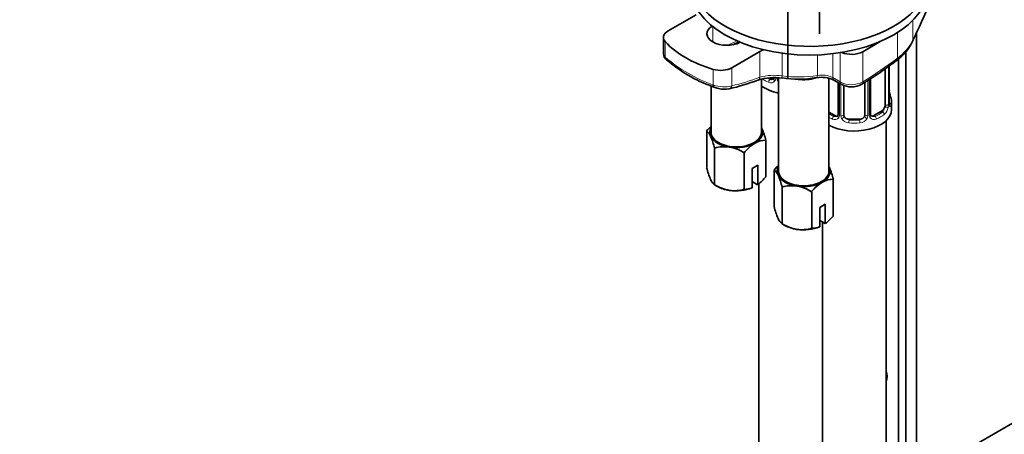
# Model space of a CAD drawing. Units: millimetres. Extents: x 0 to 1214, y 0 to 1883.
# Drawn here: x 184 to 369, y 390 to 468 of the extents above; entities that cross this region are included whole.
import ezdxf
from ezdxf import colors
from ezdxf.entities.mleader import LeaderData, LeaderLine
from ezdxf.math import Vec2, Vec3

# ---------------------------------------------------------------- set-up
doc = ezdxf.new("R2010")
doc.units = ezdxf.units.MM
doc.layers.add('DV7_Défaut', color=7, linetype='Continuous')
doc.layers.add('Défaut', color=7, linetype='Continuous')

# ---------------------------------------------------------------- blocks, each defined once
blk = doc.blocks.new('_DOT')
at = {"color": 0}
blk.add_line((0, 0), (-1, 0), dxfattribs=at)
at = {"color": 0, "const_width": 0.333}
blk.add_lwpolyline([(-0.1665, 0, 1), (0.1665, 0, 1)], format="xyb", close=True, dxfattribs=at)
blk = doc.blocks.new('SE6')
at = {"layer": 'DV7_Défaut', "color": 7, "linetype": 'Continuous', "lineweight": 35}
for p, q in [((328.6, 487.19), (328.6, 456.96)), ((334.6, 465.41), (334.6, 486.62)), ((306.02, 465.97), (311.3, 469.02)), ((305.15, 464.76), (305.15, 461.68)), ((352.84, 375.63), (352.84, 465.58)), ((346.03, 463.97), (342.74, 462.06)), ((323.33, 462.08), (318.04, 459.03)), ((349.45, 460.72), (349.45, 377.14)), ((350.86, 376.33), (350.86, 462.1)), ((346.95, 458.84), (346.95, 452.04)), ((347.7, 452.37), (347.7, 459.36)), ((323.63, 446.86), (323.63, 456.88)), ((325.45, 456.94), (325.13, 457.13)), ((326.85, 457.13), (326.85, 439.51)), ((336.35, 439.51), (336.35, 457.06)), ((344.2, 450.27), (344.2, 456.96)), ((314.13, 455.6), (314.13, 446.86)), ((314.36, 455.5), (314.67, 455.38)), ((337.28, 456.71), (338.7, 455.89)), ((338.1, 456.24), (338.1, 450.27)), ((339.15, 450.18), (339.15, 455.69)), ((343.15, 456.3), (343.15, 450.18)), ((348.15, 451.14), (348.15, 452.62)), ((337.47, 450), (336.35, 450.65)), ((342.15, 449.36), (340.15, 449.36)), ((346.24, 450.82), (344.83, 450)), ((347.15, 202.93), (347.15, 449.06)), ((313.3, 440.19), (313.3, 447.09)), ((314.79, 436.97), (314.79, 443.87)), ((324.45, 438.46), (324.45, 445.36)), ((320.37, 436.11), (320.37, 443.01)), ((322.94, 440.63), (321.88, 440.02)), ((322.94, 437), (322.94, 440.63)), ((321.88, 440.02), (321.88, 436.39)), ((326.03, 432.84), (326.03, 439.74)), ((314.79, 436.97), (315.34, 436.65)), ((321.88, 436.39), (321.84, 436.37)), ((321.88, 437.57), (322.9, 436.98)), ((322.9, 436.98), (322.94, 437)), ((323.13, 437.17), (323.13, 364.42)), ((327.52, 429.62), (327.52, 436.52)), ((337.18, 431.11), (337.18, 438.02)), ((333.1, 428.76), (333.1, 435.66)), ((335.67, 433.28), (334.61, 432.67)), ((334.61, 432.67), (334.61, 429.04)), ((335.67, 429.66), (335.67, 433.28)), ((327.52, 429.62), (328.07, 429.3)), ((334.61, 429.04), (334.57, 429.02)), ((334.61, 430.22), (335.63, 429.63)), ((335.13, 371.35), (335.13, 429.92)), ((335.15, 429.91), (335.15, 202.93)), ((335.63, 429.63), (335.67, 429.66)), ((435.46, 429.27), (357.56, 384.29))]:
    blk.add_line(p, q, dxfattribs=at)
at = {"layer": 'DV7_Défaut', "color": 7, "linetype": 'Continuous', "lineweight": 18}
for p, q in [((352.18, 464.2), (352.18, 467.95)), ((314.45, 463.9), (314.45, 466.79)), ((349.3, 460.85), (349.3, 465.67)), ((305.49, 461.02), (305.49, 463.96)), ((323.33, 457.23), (323.33, 462.08)), ((327.51, 457.5), (327.51, 461.77)), ((334.18, 457.59), (334.18, 461.45)), ((337.08, 457.17), (337.08, 461.68)), ((338.49, 456.35), (338.49, 461.87)), ((342.74, 456.36), (342.74, 462.06)), ((314.55, 455.79), (314.55, 458.73)), ((318.04, 455.61), (318.04, 459.03)), ((347.56, 459.27), (347.56, 452.13)), ((347.67, 452.29), (347.67, 459.35)), ((325.45, 456.94), (325.22, 456.81)), ((326.59, 456.93), (326.59, 457.16)), ((337.08, 457.17), (338.49, 456.35)), ((343.96, 450.06), (343.96, 456.81)), ((338.34, 456.1), (338.34, 450.06)), ((338.61, 449.99), (338.61, 455.94)), ((343.69, 456.64), (343.69, 449.99)), ((337.47, 450), (337.24, 449.87)), ((340.15, 449.36), (340.15, 449.18)), ((342.15, 449.36), (342.15, 449.18)), ((344.83, 450), (345.06, 449.87)), ((346.24, 450.82), (346.47, 450.69))]:
    blk.add_line(p, q, dxfattribs=at)
for centre, radius, start, end in [((343.7, 468.57), 9.53, 305.9538, 332.726), ((324.52, 483.51), 29.47, 229.7752, 250.2248), ((326.02, 447.91), 9.7, 81.1599, 106.1111), ((325.5, 457.5), 0.746, 247.8303, 300.0718), ((325.54, 456.98), 0.779, 325.2937, 1.0277), ((327.68, 456.95), 1.1, 180.837, 209.4908), ((330.53, 479.91), 22.62, 262.3311, 279.2927), ((334.99, 453.01), 4.65, 63.3069, 100.0287), ((316.56, 461.05), 5.63, 249.0847, 285.2723), ((325.43, 457.16), 0.972, 242.8666, 320.2121), ((328.22, 457.28), 1.72, 210.2871, 216.9772), ((340.6, 460.44), 4.6, 242.7591, 297.6747), ((345.21, 451.91), 2.32, 313.1842, 351.2464), ((344.67, 452.16), 2.89, 348.0493, 359.4931), ((348.96, 452.25), 1.29, 178.1771, 196.676), ((337.45, 450.22), 0.972, 242.8666, 320.2121), ((337.53, 450.56), 0.746, 247.8303, 300.0718), ((337.56, 450.04), 0.779, 325.2937, 1.0277), ((339.71, 450.01), 1.1, 180.837, 209.4908), ((340.24, 450.34), 1.72, 210.2871, 265.0453), ((340.33, 450.37), 1.21, 206.8319, 261.5389), ((341.98, 450.36), 1.2, 278.249, 333.3802), ((342.06, 450.34), 1.72, 274.9548, 329.7127), ((342.59, 450.01), 1.1, 330.5042, 359.168), ((344.74, 450.04), 0.779, 178.9659, 214.7127), ((344.85, 450.22), 0.972, 219.7872, 297.134), ((344.77, 450.55), 0.735, 240.0651, 292.8078)]:
    blk.add_arc(centre, radius, start, end, dxfattribs=at)
at = {"layer": 'DV7_Défaut', "color": 7, "linetype": 'Continuous', "lineweight": 35}
for centre, radius, start, end in [((293.82, 515.96), 57.99, 294.9518, 296.3539), ((344.24, 467.65), 8.69, 304.5527, 334.9802), ((306.49, 461.62), 1.32, 177.561, 233.3652), ((323.65, 481.3), 27.42, 229.1689, 250.1984), ((303.79, 519.73), 74.66, 301.2719, 307.4597), ((325.99, 447.52), 9.66, 80.9334, 108.1468), ((330.57, 476.71), 19.84, 261.1546, 279.998), ((335.05, 452.27), 4.96, 63.2963, 101.7722), ((316.28, 459.05), 4.01, 246.2065, 258.8947), ((316.64, 459.26), 4.29, 254.7734, 282.3875), ((306.34, 501.42), 47.71, 283.6109, 290.3965), ((340.61, 459.25), 3.83, 240.5047, 300.0968), ((350.21, 455.13), 2.5, 179.7169, 190.7551), ((362.32, 457.42), 14.86, 190.7479, 196.394), ((348.64, 452.32), 0.942, 176.3804, 194.4366), ((344.47, 450.22), 0.257, 167.2464, 222.7099), ((319.98, 441.61), 8.65, 132.7051, 140.6435), ((310.84, 442.07), 14.01, 13.5967, 23.2732), ((312.03, 445.34), 2.16, 20.8294, 53.9091), ((300.48, 440.34), 14.74, 13.8379, 23.032), ((316.65, 437.56), 6.58, 81.8375, 106.3757), ((316.15, 436.12), 8.08, 58.494, 79.7725), ((327.05, 437.52), 8.65, 122.4866, 140.6435), ((324.42, 441.41), 3.95, 89.4979, 120.5021), ((327.61, 443.71), 14.74, 193.8379, 203.032), ((332.71, 434.26), 8.65, 132.7051, 140.6435), ((323.57, 434.72), 14.01, 13.5967, 23.2732), ((316.8, 444.88), 9.99, 307.948, 320.0184), ((324.75, 437.99), 2.16, 20.8294, 53.9091), ((313.21, 433), 14.74, 13.8379, 23.032), ((316.07, 438.72), 2.16, 200.8294, 233.9091), ((319.02, 443.86), 8.08, 238.494, 259.7725), ((320.4, 440.05), 3.95, 269.4978, 291.9714), ((329.38, 430.21), 6.58, 81.8375, 106.3757), ((328.87, 428.77), 8.08, 58.494, 79.7725), ((339.78, 430.18), 8.65, 122.4866, 140.6435), ((337.15, 434.06), 3.95, 89.4979, 120.5021), ((318.52, 442.42), 6.58, 261.8375, 286.3757), ((340.34, 436.36), 14.74, 193.8379, 203.032), ((329.53, 437.53), 9.99, 307.948, 320.0184), ((328.79, 431.37), 2.16, 200.8294, 233.9091), ((331.74, 436.51), 8.08, 238.494, 259.7725), ((333.13, 432.7), 3.95, 269.4978, 291.9714), ((331.24, 435.07), 6.58, 261.8375, 286.3757)]:
    blk.add_arc(centre, radius, start, end, dxfattribs=at)
for centre, major_axis, ratio, start_param, end_param in [((332.66, 476.05), (22.5, 0), 0.57735, 2.413071, 6.283185), ((332.66, 474.42), (22.5, 0), 0.57735, 3.141593, 6.283185), ((346.1, 509.67), (-17.16, -69.43), 0.292876, 0.931257, 1.060677), ((317.1, 465.43), (3.75, 0), 0.57735, 2.404617, 5.449365), ((308.13, 464.76), (2.98, 0), 0.57735, 2.356194, 3.624517), ((351.24, 464.4), (-0.897, 0.441), 0.627087, 3.139274, 3.518733), ((324.54, 469.72), (-21.51, 0), 0.57735, 0.482925, 1.087871), ((326.84, 460.05), (4.97, 0), 0.57735, -4.110964, -3.926991), ((340.61, 463.29), (3, 0), 0.57735, 4.056801, 5.497787), ((315.93, 460.25), (2.98, 0), 0.57735, 4.229464, 5.497787), ((325.45, 457.76), (-0.5, 0.866), 0.57735, 2.356194, 3.141593), ((327.64, 458.07), (0.13, 0.991), 0.072672, 3.105597, 3.182351), ((331.6, 459.51), (-4.75, 0), 0.57735, 1.348444, 2.051172), ((333.86, 458.14), (-0.167, 0.986), 0.281364, 3.121549, 3.182081), ((315.01, 456.3), (0.365, 0.931), 0.321538, 2.272604, 3.181609), ((329.13, 458.09), (-7, 0), 0.57735, 0.666242, 1.239766), ((339.2, 456.76), (0.5, 0.866), 0.57735, 3.141593, 3.163794), ((347.35, 454.57), (-0.395, -0.063), 0.166114, 2.62932, 3.429422), ((341.15, 452.62), (-7, 0), 0.57735, 2.989492, 3.293694), ((346.24, 451.64), (0.5, 0.866), 0.57735, 3.926991, 5.051274), ((346.24, 451.64), (0.5, 0.866), 0.57735, 5.051274, 5.497787), ((347.3, 452.37), (-0.4, 0), 0.57735, 3.141593, 3.162371), ((341.15, 451.14), (-7, 0), 0.57735, 0.816008, 3.141593), ((337.47, 450.82), (-0.5, 0.866), 0.57735, 2.356194, 3.141593), ((340.15, 450.18), (1, 0), 0.816497, 3.141593, 3.588106), ((340.15, 450.18), (1, 0), 0.816497, 3.588106, 4.712389), ((342.15, 450.18), (1, 0), 0.816497, 4.712389, 5.836672), ((342.15, 450.18), (1, 0), 0.816497, 5.836672, 6.283185), ((344.83, 450.82), (0.5, 0.866), 0.57735, 3.172782, 3.926991), ((318.88, 446.86), (5, 0), 0.57735, 2.824032, 3.403392), ((318.88, 446.86), (-5, 0), 0.57735, 2.356194, 3.403392), ((318.88, 446.86), (5, 0), 0.57735, 0.261799, 0.31756), ((318.88, 446.86), (-5, 0), 0.57735, 0.261799, 1.308997), ((318.88, 446.86), (-4.75, 0), 0.57735, 0, 3.141593), ((318.88, 446.86), (-5, 0), 0.57735, 1.308997, 2.356194), ((331.6, 439.51), (5, 0), 0.57735, 2.824032, 3.403392), ((331.6, 439.51), (-5, 0), 0.57735, 2.356194, 3.403392), ((331.6, 439.51), (5, 0), 0.57735, 0.261799, 0.31756), ((331.6, 439.51), (-5, 0), 0.57735, 0.261799, 1.308997), ((331.6, 439.51), (-4.75, 0), 0.57735, 0, 3.141593), ((318.88, 438.69), (-5, 0), 0.57735, 0.785398, 1.308997), ((318.88, 438.69), (-5, 0), 0.57735, 1.308997, 2.205626), ((331.6, 439.51), (-5, 0), 0.57735, 1.308997, 2.356194), ((331.6, 431.34), (-5, 0), 0.57735, 0.785398, 1.308997), ((331.6, 431.34), (-5, 0), 0.57735, 1.308997, 2.205626), ((345.21, 402.04), (-1.5, 2.6), 0.57735, 3.51349, 4.340492), ((346.62, 402.86), (1.5, -2.6), 0.57735, -0.533696, -0.490883)]:
    blk.add_ellipse(centre, major_axis=major_axis, ratio=ratio, start_param=start_param, end_param=end_param, dxfattribs=at)
at = {"layer": 'DV7_Défaut', "color": 7, "linetype": 'Continuous', "lineweight": 18}
for centre, major_axis, ratio, start_param, end_param in [((323.16, 522.58), (-34.48, -59.71), 0.57735, 0.663315, 0.700243), ((306.38, 461.29), (0.681, 0.732), 0.775574, 2.497292, 3.16153), ((341.55, 511.96), (-34.48, -59.71), 0.57735, 0.809736, 0.945035), ((348.59, 461.26), (-0.607, 0.795), 0.478234, 3.141075, 3.858956), ((331.83, 517.58), (-34.48, -59.71), 0.57735, 0.498797, 0.610136), ((322.62, 457.64), (-0.349, 0.937), 0.669176, 3.142113, 4.03139), ((329.13, 459.56), (-7, 0), 0.57735, 0.709544, 0.937499), ((329.13, 459.88), (-6.6, 0), 0.57735, 0.835608, 0.937499), ((325.22, 456.48), (-0.156, -0.368), 0.483207, 3.861676, 5.432473), ((326.34, 456.75), (0.333, -0.222), 0.670791, 3.121777, 4.652076), ((326.73, 457.15), (-0.4, 0), 0.57735, 1.19915, 1.879851), ((327.64, 458.07), (0.13, 0.991), 0.072672, 2.195371, 3.105597), ((333.86, 458.14), (-0.167, 0.986), 0.281364, 3.182081, 4.078106), ((337.78, 457.57), (0.5, 0.866), 0.57735, 2.356194, 3.141593), ((317.34, 456.02), (-0.231, 0.973), 0.717014, 3.134859, 4.117598), ((326.87, 456.63), (-0.355, -0.185), 0.387288, 0.98259, 1.337126), ((339.2, 456.76), (0.5, 0.866), 0.57735, 2.356194, 3.141593), ((342.03, 456.77), (-0.518, 0.855), 0.563129, 3.135795, 3.915114), ((347.67, 453.19), (-0.387, -0.103), 0.80707, 2.93051, 4.436462), ((341.15, 452.94), (-6.6, 0), 0.57735, 3.017713, 3.265472), ((347.13, 451.66), (0.392, -0.078), 0.178244, 4.04041, 5.925586), ((347.19, 452.23), (0.4, 0), 0.57735, 4.053773, 5.869434), ((347.3, 452.37), (-0.4, 0), 0.57735, 2.769946, 3.141593), ((347.67, 452.04), (0.387, -0.103), 0.80707, 0.211083, 1.781879), ((347.35, 451.96), (-0.381, -0.123), 0.86268, 2.555043, 3.150784), ((341.15, 452.94), (-6.6, 0), 0.57735, 0.757352, 0.937499), ((341.15, 452.62), (-7, 0), 0.57735, 0.816008, 0.937499), ((337.24, 449.54), (-0.156, -0.368), 0.483207, 3.861676, 5.432473), ((338.37, 449.81), (0.333, -0.222), 0.670791, 3.121777, 4.652076), ((338.5, 450.27), (0.4, 0), 0.57735, 3.141593, 4.298637), ((338.75, 450.21), (-0.4, 0), 0.57735, 1.19915, 3.01481), ((338.89, 449.69), (-0.355, -0.185), 0.387288, 0.98259, 2.867767), ((343.41, 449.69), (0.355, -0.185), 0.387288, 3.415419, 5.300595), ((343.55, 450.21), (0.4, 0), 0.57735, 3.268375, 5.084035), ((343.8, 450.27), (-0.4, 0), 0.57735, 1.984548, 3.141593), ((343.93, 449.81), (-0.333, -0.222), 0.670791, 1.631109, 3.16978), ((341.15, 452.94), (6.6, 0), 0.57735, 5.345686, 5.649888), ((345.06, 449.54), (0.156, -0.368), 0.483207, 0.850713, 2.421509), ((341.15, 452.62), (7, 0), 0.57735, 5.345686, 5.649888), ((346.47, 450.36), (0.247, -0.314), 0.658162, 0.696863, 2.267659), ((340.15, 448.85), (-0.035, -0.398), 0.123712, 3.762557, 5.333353), ((341.15, 452.62), (7, 0), 0.57735, 4.560288, 4.86449), ((341.15, 452.94), (-6.6, 0), 0.57735, 1.418695, 1.722897), ((342.15, 448.85), (0.035, -0.398), 0.123712, 0.949832, 2.520628)]:
    blk.add_ellipse(centre, major_axis=major_axis, ratio=ratio, start_param=start_param, end_param=end_param, dxfattribs=at)
for points, knots in [([(305.15, 461.69), (305.15, 461.69), (305.15, 461.68), (305.15, 461.61), (305.16, 461.54), (305.21, 461.39), (305.25, 461.31), (305.35, 461.17), (305.42, 461.09), (305.49, 461.02)], [0, 0, 0, 0, 0.010233, 0.010233, 0.340156, 0.340156, 0.670078, 0.670078, 1, 1, 1, 1]), ([(346.47, 450.69), (346.52, 450.73), (346.57, 450.79), (346.66, 450.93), (346.7, 451.01), (346.8, 451.26), (346.85, 451.46), (346.88, 451.65)], [0, 0, 0, 0, 0.25, 0.25, 0.5, 0.5, 1, 1, 1, 1]), ([(348.07, 452), (348.05, 451.92), (348.02, 451.86), (347.97, 451.76), (347.93, 451.73), (347.87, 451.71), (347.84, 451.72), (347.78, 451.77), (347.75, 451.81), (347.73, 451.88)], [0, 0, 0, 0, 0.25, 0.25, 0.5, 0.5, 0.75, 0.75, 1, 1, 1, 1])]:
    blk.add_open_spline(points, degree=3, knots=knots, dxfattribs=at)
at = {"layer": 'DV7_Défaut', "color": 7, "linetype": 'Continuous', "lineweight": 35}
for points in [[(326.01, 456.98), (326, 456.93), (325.95, 456.9), (325.87, 456.87)], [(338.03, 450.04), (338.02, 449.99), (337.97, 449.96), (337.89, 449.93)], [(338.09, 450.27), (338.09, 450.14), (338.06, 450.06), (338.03, 450.04)], [(344.41, 449.92), (344.36, 449.92), (344.32, 449.96), (344.28, 450.05)]]:
    blk.add_open_spline(points, degree=3, dxfattribs=at)
blk.add_open_spline([(347.74, 452.06), (347.74, 452.06), (347.74, 452.06), (347.73, 452.08), (347.73, 452.09)], degree=3, knots=[0, 0, 0, 0, 0.745529, 1, 1, 1, 1], dxfattribs=at)

msp = doc.modelspace()

# ---------------------------------------------------------------- block references
at = {"layer": 'Défaut'}
msp.add_blockref('SE6', (0, 0), dxfattribs=at)

# ---------------------------------------------------------------- leaders
at = {"layer": 'Défaut', "color": 7, "linetype": 'Continuous', "lineweight": 18}
ml = msp.add_multileader_mtext('Standard', dxfattribs=at)
ml.set_content('{\\pxsm0.9;\\fSolid Edge ISO|b1||i0||c0|p34;\\W1.;28/09/2017\\P}', color=256)
ml.set_leader_properties()
ml.set_arrow_properties(name='DOT')
ml.build(insert=Vec2(0, 0))
ml.multileader.update_dxf_attribs({"leader_type": 0, "dogleg_length": 0, "arrow_head_size": 12})
ctx = ml.context
ctx.base_point, ctx.char_height, ctx.arrow_head_size, ctx.landing_gap_size = Vec3(1013.87, 1875.48), 12, 12, 4.2
notes = []
notes.append((ctx, [(0, (0, 0, 0), (0, 0), (1, 0), 1, [])]))
ctx.mtext.insert = Vec3(1015.87, 1881.6)
ml = msp.add_multileader_mtext('Standard', dxfattribs=at)
ml.set_content('{\\pxsm0.9;\\fArial|b1||i0||c0|p34;\\W1.;2155/US\\P}', color=256)
ml.set_leader_properties()
ml.set_arrow_properties(name='DOT')
ml.build(insert=Vec2(0, 0))
ml.multileader.update_dxf_attribs({"leader_type": 0, "dogleg_length": 0, "arrow_head_size": 12})
ctx = ml.context
ctx.base_point, ctx.char_height, ctx.arrow_head_size, ctx.landing_gap_size = Vec3(294.74, 1875.3), 12, 12, 4.2
notes.append((ctx, [(0, (0, 0, 0), (0, 0), (1, 0), 1, [])]))
ctx.mtext.insert = Vec3(296.74, 1881.42)
for ctx, leaders in notes:
    for number, flags, end, landing, length, lines in leaders:
        leader = LeaderData()
        leader.index, (leader.has_last_leader_line, leader.has_dogleg_vector, leader.attachment_direction) = number, flags
        leader.last_leader_point, leader.dogleg_vector, leader.dogleg_length = Vec3(end), Vec3(landing), length
        for number, points, colour, breaks in lines:
            line = LeaderLine()
            line.index, line.vertices, line.color, line.breaks = number, Vec3.list(points), colors.encode_raw_color(colour), breaks
            leader.lines.append(line)
        ctx.leaders.append(leader)

doc.saveas('drawing.dxf')
